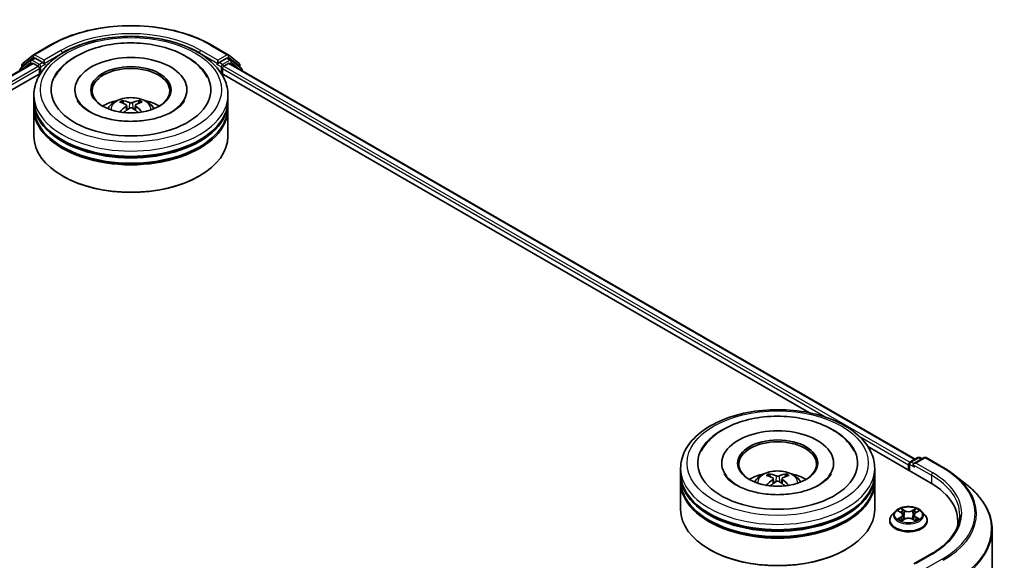
# Model space of a CAD drawing. Units: millimetres. Extents: x 0 to 5003, y 0 to 1124.
# Drawn here: x 100 to 134, y 116 to 134 of the extents above; entities that cross this region are included whole.
import ezdxf

# ---------------------------------------------------------------- set-up
doc = ezdxf.new("R2010")
doc.units = ezdxf.units.MM
doc.header["$LTSCALE"] = 0.666667
doc.layers.add('Visible (ISO)', color=7, linetype='Continuous', lineweight=35)
doc.layers.add('Visible Narrow (ISO)', color=7, linetype='Continuous', lineweight=25)

msp = doc.modelspace()

# ---------------------------------------------------------------- linework, layer by layer
at = {"layer": 'Visible (ISO)'}
for p, q in [((100.2379, 132.9656), (100.8193, 133.3012)), ((106.3415, 133.3012), (106.9229, 132.9656)), ((99.8615, 132.6624), (100.2293, 132.9597)), ((106.9315, 132.9597), (107.2993, 132.6624)), ((82.9235, 122.6969), (100.1907, 132.6662)), ((100.1352, 132.7781), (99.783, 132.4935)), ((99.8368, 132.537), (99.8368, 132.6105)), ((100.1437, 132.784), (100.2537, 132.8475)), ((100.2241, 132.6629), (100.3906, 132.5667)), ((100.5477, 132.6938), (100.2871, 132.8442)), ((100.5948, 132.6665), (100.5948, 132.7754)), ((100.6066, 132.6372), (100.6086, 132.636)), ((106.5521, 132.636), (106.5542, 132.6372)), ((106.566, 132.7754), (106.566, 132.6665)), ((106.8737, 132.8442), (106.6131, 132.6938)), ((106.7702, 132.5667), (106.9367, 132.6629)), ((107.0171, 132.784), (106.9071, 132.8475)), ((106.97, 132.6662), (130.5227, 119.0681)), ((107.3778, 132.4935), (107.0256, 132.7781)), ((107.324, 132.6105), (107.324, 132.537)), ((86.553, 124.2873), (100.48, 132.3281)), ((100.4377, 132.4851), (100.4377, 132.3037)), ((106.6808, 132.3281), (126.8931, 120.6585)), ((106.7231, 132.3037), (106.7231, 132.4851)), ((107.4026, 132.4164), (107.4026, 132.4416)), ((101.6582, 131.7593), (101.6582, 131.7158)), ((105.5026, 131.7593), (105.5026, 131.7158)), ((100.2471, 131.3964), (100.2471, 131.5779)), ((100.2471, 131.1606), (100.2471, 131.342)), ((106.9137, 131.3964), (106.9137, 131.5779)), ((106.9137, 131.1606), (106.9137, 131.342)), ((100.2471, 130.1626), (100.2471, 131.1061)), ((103.4276, 131.2291), (103.4449, 131.0679)), ((103.7332, 131.2291), (103.7158, 131.0679)), ((106.9137, 130.1626), (106.9137, 131.1061)), ((101.2548, 128.7836), (101.2234, 128.8018)), ((105.906, 128.7836), (105.9374, 128.8018)), ((128.8996, 119.5), (131.0318, 118.269)), ((130.3543, 118.9708), (130.6149, 119.1213)), ((130.835, 119.1214), (130.4781, 118.9153)), ((130.6816, 119.1213), (130.7582, 119.0771)), ((130.9017, 119.1214), (131.4831, 118.7857)), ((122.4659, 118.5684), (122.4659, 118.7498)), ((123.877, 118.9313), (123.877, 118.8877)), ((127.7215, 118.9313), (127.7215, 118.8877)), ((129.1326, 118.5684), (129.1326, 118.7498)), ((130.2933, 118.8768), (130.2933, 118.6954)), ((130.3209, 118.9131), (130.3209, 118.6794)), ((122.4659, 118.3325), (122.4659, 118.5139)), ((125.6465, 118.4011), (125.6638, 118.2398)), ((125.952, 118.4011), (125.9347, 118.2398)), ((129.1326, 118.3325), (129.1326, 118.5139)), ((131.8801, 118.5178), (132.3004, 118.1851)), ((122.4659, 117.3346), (122.4659, 118.2781)), ((129.1326, 117.3346), (129.1326, 118.2781)), ((129.8376, 117.2728), (129.7273, 117.1498)), ((129.9456, 117.2863), (130.0402, 117.2297)), ((130.0984, 117.152), (130.1166, 116.9823)), ((130.4882, 117.152), (130.47, 116.9823)), ((130.5465, 117.2297), (130.6411, 117.2863)), ((130.749, 117.2728), (130.8593, 117.1498)), ((129.6489, 116.9535), (129.6489, 116.9609)), ((130.0575, 116.9494), (130.156, 117.0043)), ((130.4306, 117.0043), (130.5291, 116.9494)), ((130.9378, 116.9535), (130.9378, 116.9609)), ((131.9886, 116.9354), (131.9886, 116.7777)), ((133.1664, 116.6435), (133.1664, 101.8045)), ((123.4737, 115.9556), (123.4422, 115.9737)), ((128.1249, 115.9556), (128.1563, 115.9737)), ((131.0928, 115.8228), (130.4781, 115.4679))]:
    msp.add_line(p, q, dxfattribs=at)
for centre, start, end in [((100.2712, 132.9078), 120, 128.94828), ((106.8896, 132.9078), 51.05172, 60), ((99.9034, 132.6105), 128.94828, 180), ((100.1771, 132.7263), 120, 128.94828), ((106.9837, 132.7263), 51.05172, 60), ((107.2573, 132.6105), 0, 51.05172), ((99.8249, 132.4416), 128.94828, 180), ((107.3359, 132.4416), 0, 51.05172), ((130.6482, 119.0636), 60, 120), ((130.8683, 119.0637), 60, 120), ((130.3876, 118.9131), 120, 180)]:
    msp.add_arc(centre, 0.0667, start, end, dxfattribs=at)
for centre, major_axis, ratio, start_param, end_param in [((103.5804, 131.7593), (2.7444, 0), 0.5773503, 2.2877064, 7.1370716), ((100.2241, 132.6084), (-0.0333, 0.0577), 0.5773503, 5.4977871, 6.2831853), ((100.2871, 132.7898), (-0.0333, 0.0577), 0.5773503, 5.4977871, 6.2831853), ((100.642, 132.6938), (-0.0333, -0.0577), 0.5773503, 5.4977871, 7.0685835), ((103.5804, 131.7593), (1.9222, 0), 0.5773503, 5.4710656, 10.2368977), ((106.5188, 132.6938), (0.0333, -0.0577), 0.5773503, 5.4977871, 7.0685835), ((106.8737, 132.7898), (0.0333, 0.0577), 0.5773503, 0, 0.7853982), ((106.9367, 132.6084), (0.0333, 0.0577), 0.5773503, 0, 0.7853982), ((100.3906, 132.5123), (0.0333, -0.0577), 0.5773503, 0.7853982, 2.3561945), ((103.5804, 131.723), (-1.3333, 0), 0.5773503, 2.3727253, 7.0520527), ((106.7702, 132.5123), (0.0333, 0.0577), 0.5773503, 0.7853982, 2.3561945), ((103.5804, 131.342), (3.3333, 0), 0.5773503, 3.12745, 6.2973279), ((103.5804, 131.3964), (-3.3333, 0), 0.5773503, 0, 3.1415927), ((103.5804, 130.6707), (-1.3333, 0), 0.5773503, 5.0762837, 5.5305884), ((103.6035, 130.068), (0.7585, -1.2289), 0.4946241, 2.4477608, 2.6867451), ((103.5596, 130.0427), (-0.6794, 1.2743), 0.654173, 5.6260122, 5.8649965), ((103.6012, 130.0427), (-0.6794, -1.2743), 0.654173, 3.5597815, 3.7987657), ((103.5573, 130.068), (0.7585, 1.2289), 0.4946241, 0.4548476, 0.6938319), ((103.5804, 130.6707), (-1.3333, 0), 0.5773503, 3.8941895, 4.3484943), ((103.5804, 131.1061), (3.3333, 0), 0.5773503, 3.12745, 6.2973279), ((103.5804, 131.1606), (-3.3333, 0), 0.5773503, 0, 3.1415927), ((103.6035, 130.044), (-0.5646, -1.3292), 0.5952629, 3.9628231, 4.1931334), ((103.5596, 130.0693), (0.8638, 1.1573), 0.5535342, 0.9593188, 1.1511249), ((103.6012, 130.0693), (0.8638, -1.1573), 0.5535342, 1.9904677, 2.1822739), ((103.5573, 130.044), (-0.5646, 1.3292), 0.5952629, 5.2316446, 5.4619549), ((103.5804, 131.342), (-3.2889, 0), 0.5773503, 0.478284, 2.6633086), ((103.5804, 130.1626), (3.3333, 0), 0.5773503, 3.1415927, 6.2831853), ((103.5804, 131.1061), (-3.2889, 0), 0.5773503, 0.478284, 2.6633086), ((103.5804, 130.1263), (3.2889, 0), 0.5773503, 3.9269908, 5.4977871), ((125.7993, 118.9313), (2.7444, 0), 0.5773503, 2.2877064, 7.1370716), ((125.7993, 118.9313), (1.9222, 0), 0.5773503, 5.4710656, 10.2368977), ((125.7993, 118.895), (-1.3333, 0), 0.5773503, 2.3727253, 7.0520527), ((130.3405, 118.904), (-0.0333, -0.0577), 0.5773503, 4.0083564, 5.4977871), ((130.5447, 118.8768), (-0.0943, 0), 0.5773503, 4.712389, 6.2831853), ((130.4976, 118.8496), (-0.0333, 0.0577), 0.5773503, 0.7853982, 2.3561945), ((125.7993, 118.5139), (3.3333, 0), 0.5773503, 3.12745, 6.2973279), ((125.7993, 118.5684), (-3.3333, 0), 0.5773503, 0, 3.1415927), ((125.7993, 117.8426), (-1.3333, 0), 0.5773503, 5.0762837, 5.5305884), ((125.8223, 117.2399), (0.7585, -1.2289), 0.4946241, 2.4477608, 2.6867451), ((125.7784, 117.2146), (-0.6794, 1.2743), 0.654173, 5.6260122, 5.8649965), ((125.8201, 117.2146), (-0.6794, -1.2743), 0.654173, 3.5597815, 3.7987657), ((125.7762, 117.2399), (0.7585, 1.2289), 0.4946241, 0.4548476, 0.6938319), ((125.7993, 117.8426), (-1.3333, 0), 0.5773503, 3.8941895, 4.3484943), ((125.7993, 118.2781), (3.3333, 0), 0.5773503, 3.12745, 6.2973279), ((125.7993, 118.3325), (-3.3333, 0), 0.5773503, 0, 3.1415927), ((125.8223, 117.2159), (-0.5646, -1.3292), 0.5952629, 3.9628231, 4.1931334), ((125.7784, 117.2412), (0.8638, 1.1573), 0.5535342, 0.9593188, 1.1511249), ((125.8201, 117.2412), (0.8638, -1.1573), 0.5535342, 1.9904677, 2.1822739), ((125.7762, 117.2159), (-0.5646, 1.3292), 0.5952629, 5.2316446, 5.4619549), ((128.722, 116.9354), (3.2667, 0), 0.5773503, 6.1711605, 7.0685835), ((125.7993, 118.5139), (-3.2889, 0), 0.5773503, 0.478284, 2.6633086), ((125.7993, 118.2781), (-3.2889, 0), 0.5773503, 0.478284, 2.6633086), ((125.7993, 117.3346), (3.3333, 0), 0.5773503, 3.1415927, 6.2831853), ((128.722, 116.5725), (3.3333, 0), 0.5773503, 0.1529658, 0.2006295), ((125.7993, 117.2983), (3.2889, 0), 0.5773503, 3.9269908, 5.4977871)]:
    msp.add_ellipse(centre, major_axis=major_axis, ratio=ratio, start_param=start_param, end_param=end_param, dxfattribs=at)
for centre in [(103.5804, 131.7593), (125.7993, 118.9313)]:
    msp.add_ellipse(centre, major_axis=(1.3778, 0), ratio=0.5773503, dxfattribs=at)
for points, knots in [([(100.8193, 133.3012), (101.1102, 133.4692), (101.4458, 133.6098), (102.1747, 133.8242), (102.5678, 133.8979), (103.3739, 133.9717), (103.7869, 133.9717), (104.593, 133.8979), (104.9861, 133.8242), (105.715, 133.6098), (106.0506, 133.4692), (106.3415, 133.3012)], [1.5707963, 1.5707963, 1.5707963, 1.5707963, 1.8849556, 1.8849556, 2.1991149, 2.1991149, 2.5132741, 2.5132741, 2.8274334, 2.8274334, 3.1415927, 3.1415927, 3.1415927, 3.1415927]), ([(100.2471, 131.5779), (100.2471, 131.7841), (100.2987, 131.9895), (100.4983, 132.3849), (100.6517, 132.5733), (101.0516, 132.9205), (101.3048, 133.0763), (101.8799, 133.3322), (102.2027, 133.4316), (102.8817, 133.5639), (103.2376, 133.5971), (103.9482, 133.5955), (104.3028, 133.5608), (104.9776, 133.4262), (105.2976, 133.3262), (105.8726, 133.0674), (106.1272, 132.9084), (106.5393, 132.5432), (106.6984, 132.3369), (106.8736, 131.9417), (106.9137, 131.76), (106.9137, 131.5779)], [5.4977871, 5.4977871, 5.4977871, 5.4977871, 5.7813922, 5.7813922, 6.0845916, 6.0845916, 6.4118539, 6.4118539, 6.7431319, 6.7431319, 7.0726004, 7.0726004, 7.4012185, 7.4012185, 7.7307232, 7.7307232, 8.0620184, 8.0620184, 8.3888941, 8.3888941, 8.6393798, 8.6393798, 8.6393798, 8.6393798]), ([(100.9543, 132.176), (101.0242, 132.309), (101.1152, 132.4311), (101.3825, 132.7084), (101.5785, 132.849), (102.0354, 133.0902), (102.3006, 133.1868), (102.8616, 133.3213), (103.1571, 133.3594), (103.7499, 133.376), (104.047, 133.355), (104.619, 133.2551), (104.8937, 133.1761), (105.397, 132.9608), (105.6255, 132.8242), (105.9767, 132.5185), (106.111, 132.3576), (106.2065, 132.176)], [2.6509041, 2.6509041, 2.6509041, 2.6509041, 2.8640704, 2.8640704, 3.1863273, 3.1863273, 3.5333994, 3.5333994, 3.8784321, 3.8784321, 4.2206826, 4.2206826, 4.5645366, 4.5645366, 4.9121077, 4.9121077, 5.2030776, 5.2030776, 5.2030776, 5.2030776]), ([(100.5477, 132.6938), (100.5537, 132.6903), (100.56, 132.6852), (100.572, 132.6731), (100.5777, 132.6662), (100.5859, 132.6564), (100.5889, 132.6528), (100.595, 132.6464), (100.598, 132.6435), (100.6027, 132.6397), (100.6046, 132.6383), (100.6066, 132.6372)], [0.185147228, 0.185147228, 0.185147228, 0.185147228, 0.196528423, 0.196528423, 0.207909617, 0.207909617, 0.213859594, 0.213859594, 0.21980957, 0.21980957, 0.223874943, 0.223874943, 0.223874943, 0.223874943]), ([(106.5542, 132.6372), (106.5562, 132.6383), (106.5581, 132.6397), (106.5628, 132.6435), (106.5658, 132.6464), (106.5719, 132.6528), (106.5749, 132.6564), (106.5831, 132.6662), (106.5888, 132.6731), (106.6008, 132.6852), (106.6071, 132.6903), (106.6131, 132.6938)], [0.022988029, 0.022988029, 0.022988029, 0.022988029, 0.027053401, 0.027053401, 0.033003378, 0.033003378, 0.038953354, 0.038953354, 0.050334548, 0.050334548, 0.061715743, 0.061715743, 0.061715743, 0.061715743]), ([(105.0081, 131.0102), (104.8845, 130.9388), (104.7366, 130.874), (104.4032, 130.7679), (104.2169, 130.7272), (103.8252, 130.6778), (103.6195, 130.6697), (103.2133, 130.6882), (103.0129, 130.715), (102.6419, 130.7991), (102.4711, 130.856), (102.1789, 130.9884), (102.0566, 131.0634), (101.8679, 131.2157), (101.8014, 131.2925), (101.7527, 131.3722), (101.7466, 131.3829), (101.741, 131.3934)], [0, 0, 0, 0, 0.2816664, 0.2816664, 0.5702919, 0.5702919, 0.8642759, 0.8642759, 1.1593291, 1.1593291, 1.4508445, 1.4508445, 1.7352514, 1.7352514, 2.0167553, 2.0167553, 2.0614849, 2.0614849, 2.0614849, 2.0614849]), ([(102.7851, 131.1098), (102.8099, 131.1525), (102.8391, 131.1904), (102.9238, 131.2801), (102.9836, 131.324), (103.1255, 131.4041), (103.2098, 131.4354), (103.3882, 131.4788), (103.4827, 131.4896), (103.6708, 131.4901), (103.7643, 131.4799), (103.9464, 131.4372), (104.0352, 131.4047), (104.1969, 131.3123), (104.2715, 131.2537), (104.3481, 131.1539), (104.3625, 131.1325), (104.3757, 131.1098)], [1.1080064, 1.1080064, 1.1080064, 1.1080064, 1.2848512, 1.2848512, 1.5822086, 1.5822086, 1.9574686, 1.9574686, 2.3518935, 2.3518935, 2.7417298, 2.7417298, 3.1359976, 3.1359976, 3.5103035, 3.5103035, 3.6043826, 3.6043826, 3.6043826, 3.6043826]), ([(103.2773, 131.3876), (103.2796, 131.3874), (103.2823, 131.3865), (103.2871, 131.384), (103.2901, 131.3817), (103.2947, 131.377), (103.2971, 131.3737), (103.3001, 131.3683), (103.3014, 131.3653), (103.3022, 131.3626)], [0.014560073, 0.014560073, 0.014560073, 0.014560073, 0.018722682, 0.018722682, 0.023429831, 0.023429831, 0.028069056, 0.028069056, 0.031810177, 0.031810177, 0.031810177, 0.031810177]), ([(103.409, 131.2527), (103.4151, 131.2495), (103.4203, 131.2452), (103.4268, 131.2353), (103.4281, 131.2298), (103.4272, 131.219), (103.4249, 131.213), (103.4176, 131.2032), (103.4136, 131.1992), (103.409, 131.1956)], [-0.203600863, -0.203600863, -0.203600863, -0.203600863, -0.191101084, -0.191101084, -0.178601305, -0.178601305, -0.166077191, -0.166077191, -0.156924256, -0.156924256, -0.156924256, -0.156924256]), ([(103.6298, 131.3231), (103.623, 131.3203), (103.6144, 131.318), (103.5958, 131.3151), (103.5859, 131.3145), (103.5674, 131.3149), (103.5576, 131.316), (103.5422, 131.3192), (103.5362, 131.321), (103.5309, 131.3231)], [-0.203600878, -0.203600878, -0.203600878, -0.203600878, -0.191101099, -0.191101099, -0.178601321, -0.178601321, -0.166077206, -0.166077206, -0.156924272, -0.156924272, -0.156924272, -0.156924272]), ([(103.7518, 131.1956), (103.7457, 131.2003), (103.7405, 131.2059), (103.734, 131.2175), (103.7326, 131.2234), (103.7336, 131.234), (103.7359, 131.2393), (103.7431, 131.2473), (103.7472, 131.2502), (103.7518, 131.2527)], [-0.203600863, -0.203600863, -0.203600863, -0.203600863, -0.191101084, -0.191101084, -0.178601305, -0.178601305, -0.166077191, -0.166077191, -0.156924256, -0.156924256, -0.156924256, -0.156924256]), ([(103.8586, 131.3626), (103.8594, 131.3653), (103.8607, 131.3683), (103.8636, 131.3737), (103.8661, 131.377), (103.8706, 131.3817), (103.8736, 131.384), (103.8785, 131.3865), (103.8812, 131.3874), (103.8835, 131.3876)], [0.042728556, 0.042728556, 0.042728556, 0.042728556, 0.046469677, 0.046469677, 0.051108902, 0.051108902, 0.055816051, 0.055816051, 0.05997866, 0.05997866, 0.05997866, 0.05997866]), ([(105.4197, 131.3934), (105.3803, 131.3184), (105.3111, 131.2318), (105.1499, 131.0996), (105.0835, 131.0537), (105.0081, 131.0102)], [5.79249672, 5.79249672, 5.79249672, 5.79249672, 6.11138992, 6.11138992, 6.28318531, 6.28318531, 6.28318531, 6.28318531]), ([(103.2006, 130.9947), (103.2014, 130.9949), (103.2022, 130.995), (103.2051, 130.9954), (103.2075, 130.9949), (103.2096, 130.9937), (103.21, 130.9934), (103.2103, 130.9931)], [0.0219671693, 0.0219671693, 0.0219671693, 0.0219671693, 0.0234298311, 0.0234298311, 0.0280690561, 0.0280690561, 0.028985175, 0.028985175, 0.028985175, 0.028985175]), ([(103.5309, 131.1252), (103.5378, 131.1295), (103.5464, 131.1331), (103.5649, 131.1377), (103.5749, 131.1387), (103.5934, 131.138), (103.6032, 131.1364), (103.6186, 131.1313), (103.6246, 131.1284), (103.6298, 131.1252)], [-0.203600878, -0.203600878, -0.203600878, -0.203600878, -0.191101099, -0.191101099, -0.178601321, -0.178601321, -0.166077206, -0.166077206, -0.156924272, -0.156924272, -0.156924272, -0.156924272]), ([(103.9505, 130.9931), (103.9508, 130.9934), (103.9511, 130.9937), (103.9533, 130.9949), (103.9557, 130.9954), (103.9586, 130.995), (103.9594, 130.9949), (103.9602, 130.9947)], [0.0455535579, 0.0455535579, 0.0455535579, 0.0455535579, 0.0464696768, 0.0464696768, 0.0511089018, 0.0511089018, 0.0525715636, 0.0525715636, 0.0525715636, 0.0525715636]), ([(122.4659, 118.7498), (122.4659, 118.956), (122.5176, 119.1615), (122.7172, 119.5569), (122.8706, 119.7452), (123.2705, 120.0924), (123.5237, 120.2482), (124.0988, 120.5042), (124.4216, 120.6035), (125.1006, 120.7358), (125.4565, 120.769), (126.1671, 120.7674), (126.5217, 120.7327), (127.1965, 120.5981), (127.5165, 120.4981), (128.0914, 120.2394), (128.346, 120.0804), (128.7582, 119.7151), (128.9173, 119.5088), (129.0924, 119.1136), (129.1326, 118.9319), (129.1326, 118.7498)], [5.4977871, 5.4977871, 5.4977871, 5.4977871, 5.7813922, 5.7813922, 6.0845916, 6.0845916, 6.4118539, 6.4118539, 6.7431319, 6.7431319, 7.0726004, 7.0726004, 7.4012185, 7.4012185, 7.7307232, 7.7307232, 8.0620184, 8.0620184, 8.3888941, 8.3888941, 8.6393798, 8.6393798, 8.6393798, 8.6393798]), ([(123.1731, 119.3479), (123.2431, 119.481), (123.3341, 119.603), (123.6013, 119.8803), (123.7973, 120.021), (124.2542, 120.2621), (124.5195, 120.3587), (125.0804, 120.4932), (125.3759, 120.5313), (125.9687, 120.5479), (126.2658, 120.5269), (126.8379, 120.427), (127.1126, 120.348), (127.6159, 120.1328), (127.8443, 119.9961), (128.1956, 119.6904), (128.3299, 119.5295), (128.4254, 119.3479)], [2.6509041, 2.6509041, 2.6509041, 2.6509041, 2.8640704, 2.8640704, 3.1863273, 3.1863273, 3.5333994, 3.5333994, 3.8784321, 3.8784321, 4.2206826, 4.2206826, 4.5645366, 4.5645366, 4.9121077, 4.9121077, 5.2030776, 5.2030776, 5.2030776, 5.2030776]), ([(131.4831, 118.7857), (131.5118, 118.7691), (131.5401, 118.7523), (131.5959, 118.718), (131.6233, 118.7006), (131.6772, 118.6654), (131.7037, 118.6475), (131.7558, 118.6113), (131.7813, 118.5929), (131.8315, 118.5557), (131.856, 118.5368), (131.8801, 118.5178)], [1.57079633, 1.57079633, 1.57079633, 1.57079633, 1.60184851, 1.60184851, 1.63290069, 1.63290069, 1.66395288, 1.66395288, 1.69500506, 1.69500506, 1.72605724, 1.72605724, 1.72605724, 1.72605724]), ([(127.227, 118.1821), (127.1033, 118.1108), (126.9555, 118.0459), (126.622, 117.9398), (126.4357, 117.8991), (126.044, 117.8497), (125.8384, 117.8416), (125.4322, 117.8601), (125.2318, 117.8869), (124.8608, 117.971), (124.69, 118.0279), (124.3978, 118.1603), (124.2755, 118.2353), (124.0868, 118.3876), (124.0203, 118.4644), (123.9715, 118.5441), (123.9654, 118.5548), (123.9599, 118.5653)], [0, 0, 0, 0, 0.2816664, 0.2816664, 0.5702919, 0.5702919, 0.8642759, 0.8642759, 1.1593291, 1.1593291, 1.4508445, 1.4508445, 1.7352514, 1.7352514, 2.0167553, 2.0167553, 2.0614849, 2.0614849, 2.0614849, 2.0614849]), ([(125.004, 118.2817), (125.0287, 118.3244), (125.0579, 118.3623), (125.1427, 118.452), (125.2024, 118.4959), (125.3443, 118.576), (125.4286, 118.6073), (125.6071, 118.6507), (125.7016, 118.6616), (125.8896, 118.662), (125.9831, 118.6519), (126.1653, 118.6092), (126.254, 118.5766), (126.4158, 118.4843), (126.4904, 118.4257), (126.5669, 118.3258), (126.5814, 118.3044), (126.5945, 118.2817)], [1.1080064, 1.1080064, 1.1080064, 1.1080064, 1.2848512, 1.2848512, 1.5822086, 1.5822086, 1.9574686, 1.9574686, 2.3518935, 2.3518935, 2.7417298, 2.7417298, 3.1359976, 3.1359976, 3.5103035, 3.5103035, 3.6043826, 3.6043826, 3.6043826, 3.6043826]), ([(125.4961, 118.5596), (125.4984, 118.5593), (125.5011, 118.5585), (125.506, 118.5559), (125.509, 118.5536), (125.5136, 118.5489), (125.516, 118.5456), (125.519, 118.5402), (125.5202, 118.5372), (125.521, 118.5345)], [0.014560073, 0.014560073, 0.014560073, 0.014560073, 0.018722682, 0.018722682, 0.023429831, 0.023429831, 0.028069056, 0.028069056, 0.031810177, 0.031810177, 0.031810177, 0.031810177]), ([(125.6279, 118.4246), (125.634, 118.4214), (125.6392, 118.4171), (125.6457, 118.4073), (125.647, 118.4017), (125.6461, 118.3909), (125.6437, 118.3849), (125.6365, 118.3751), (125.6325, 118.3711), (125.6279, 118.3675)], [-0.203600863, -0.203600863, -0.203600863, -0.203600863, -0.191101084, -0.191101084, -0.178601305, -0.178601305, -0.166077191, -0.166077191, -0.156924256, -0.156924256, -0.156924256, -0.156924256]), ([(125.8487, 118.495), (125.8418, 118.4923), (125.8332, 118.4899), (125.8147, 118.487), (125.8048, 118.4864), (125.7862, 118.4868), (125.7765, 118.4879), (125.7611, 118.4911), (125.755, 118.4929), (125.7498, 118.495)], [-0.203600878, -0.203600878, -0.203600878, -0.203600878, -0.191101099, -0.191101099, -0.178601321, -0.178601321, -0.166077206, -0.166077206, -0.156924272, -0.156924272, -0.156924272, -0.156924272]), ([(125.9706, 118.3675), (125.9645, 118.3723), (125.9594, 118.3779), (125.9528, 118.3894), (125.9515, 118.3953), (125.9524, 118.4059), (125.9548, 118.4113), (125.962, 118.4192), (125.9661, 118.4222), (125.9706, 118.4246)], [-0.203600863, -0.203600863, -0.203600863, -0.203600863, -0.191101084, -0.191101084, -0.178601305, -0.178601305, -0.166077191, -0.166077191, -0.156924256, -0.156924256, -0.156924256, -0.156924256]), ([(126.0775, 118.5345), (126.0783, 118.5372), (126.0795, 118.5402), (126.0825, 118.5456), (126.0849, 118.5489), (126.0895, 118.5536), (126.0925, 118.5559), (126.0974, 118.5585), (126.1001, 118.5593), (126.1024, 118.5596)], [0.042728556, 0.042728556, 0.042728556, 0.042728556, 0.046469677, 0.046469677, 0.051108902, 0.051108902, 0.055816051, 0.055816051, 0.05997866, 0.05997866, 0.05997866, 0.05997866]), ([(127.6386, 118.5653), (127.5991, 118.4903), (127.5299, 118.4037), (127.3687, 118.2715), (127.3023, 118.2257), (127.227, 118.1821)], [5.79249672, 5.79249672, 5.79249672, 5.79249672, 6.11138992, 6.11138992, 6.28318531, 6.28318531, 6.28318531, 6.28318531]), ([(125.4195, 118.1666), (125.4203, 118.1668), (125.421, 118.167), (125.4239, 118.1673), (125.4264, 118.1668), (125.4285, 118.1656), (125.4289, 118.1653), (125.4292, 118.1651)], [0.0219671693, 0.0219671693, 0.0219671693, 0.0219671693, 0.0234298311, 0.0234298311, 0.0280690561, 0.0280690561, 0.028985175, 0.028985175, 0.028985175, 0.028985175]), ([(125.7498, 118.2971), (125.7567, 118.3014), (125.7653, 118.3051), (125.7838, 118.3097), (125.7938, 118.3106), (125.8123, 118.31), (125.8221, 118.3083), (125.8375, 118.3032), (125.8435, 118.3003), (125.8487, 118.2971)], [-0.203600878, -0.203600878, -0.203600878, -0.203600878, -0.191101099, -0.191101099, -0.178601321, -0.178601321, -0.166077206, -0.166077206, -0.156924272, -0.156924272, -0.156924272, -0.156924272]), ([(126.1693, 118.1651), (126.1697, 118.1653), (126.17, 118.1656), (126.1721, 118.1668), (126.1746, 118.1673), (126.1775, 118.167), (126.1782, 118.1668), (126.179, 118.1666)], [0.0455535579, 0.0455535579, 0.0455535579, 0.0455535579, 0.0464696768, 0.0464696768, 0.0511089018, 0.0511089018, 0.0525715636, 0.0525715636, 0.0525715636, 0.0525715636]), ([(133.1664, 116.6435), (133.1664, 116.7545), (133.1543, 116.8656), (133.106, 117.0854), (133.0699, 117.1942), (132.9747, 117.4078), (132.9155, 117.5125), (132.7754, 117.7161), (132.6945, 117.8151), (132.5123, 118.0058), (132.411, 118.0976), (132.3004, 118.1851)], [3.92699082, 3.92699082, 3.92699082, 3.92699082, 4.05301827, 4.05301827, 4.17904572, 4.17904572, 4.30507316, 4.30507316, 4.43110061, 4.43110061, 4.55712806, 4.55712806, 4.55712806, 4.55712806]), ([(130.749, 117.2728), (130.7218, 117.3032), (130.6872, 117.3299), (130.6054, 117.3758), (130.5578, 117.3947), (130.4557, 117.4223), (130.4012, 117.4311), (130.2906, 117.4378), (130.2347, 117.4358), (130.1263, 117.4214), (130.074, 117.4089), (129.9779, 117.3743), (129.9341, 117.352), (129.8746, 117.3094), (129.8546, 117.2918), (129.8376, 117.2728)], [4.4045574, 4.4045574, 4.4045574, 4.4045574, 4.7255704, 4.7255704, 5.059999, 5.059999, 5.3930764, 5.3930764, 5.7243898, 5.7243898, 6.0561258, 6.0561258, 6.3901037, 6.3901037, 6.5910169, 6.5910169, 6.5910169, 6.5910169]), ([(129.7273, 117.1498), (129.7174, 117.1387), (129.7083, 117.1273), (129.6919, 117.1036), (129.6846, 117.0915), (129.6718, 117.0666), (129.6664, 117.0538), (129.6577, 117.0278), (129.6544, 117.0146), (129.65, 116.9879), (129.6489, 116.9744), (129.6489, 116.9609)], [0.30783155, 0.30783155, 0.30783155, 0.30783155, 0.40334487, 0.40334487, 0.4988582, 0.4988582, 0.59437152, 0.59437152, 0.68988484, 0.68988484, 0.78539816, 0.78539816, 0.78539816, 0.78539816]), ([(129.9673, 117.2733), (129.9541, 117.2883), (129.9339, 117.2969), (129.9146, 117.3011), (129.9143, 117.3011), (129.9141, 117.3012)], [0.001902216, 0.001902216, 0.001902216, 0.001902216, 0.032055974, 0.032055974, 0.032394303, 0.032394303, 0.032394303, 0.032394303]), ([(129.9141, 117.3012), (129.9143, 117.3011), (129.9145, 117.301), (129.9165, 117.3003), (129.9183, 117.2996), (129.9201, 117.2989)], [-0.0323943032, -0.0323943032, -0.0323943032, -0.0323943032, -0.0320559737, -0.0320559737, -0.0289727583, -0.0289727583, -0.0289727583, -0.0289727583]), ([(130.0375, 117.3715), (130.0374, 117.3715), (130.0373, 117.3716), (130.0371, 117.3718), (130.037, 117.3719), (130.0368, 117.372)], [-0.00023059908, -0.00023059908, -0.00023059908, -0.00023059908, 0, 0, 0.00033832945, 0.00033832945, 0.00033832945, 0.00033832945]), ([(130.0368, 117.372), (130.0369, 117.3719), (130.037, 117.3718), (130.0371, 117.3716), (130.0372, 117.3715), (130.0372, 117.3714)], [-0.00033832945, -0.00033832945, -0.00033832945, -0.00033832945, 0, 0, 0.00024151791, 0.00024151791, 0.00024151791, 0.00024151791]), ([(130.0984, 117.152), (130.0978, 117.158), (130.0964, 117.164), (130.0922, 117.1757), (130.0895, 117.1814), (130.0826, 117.1924), (130.0786, 117.1976), (130.0694, 117.2077), (130.0643, 117.2125), (130.0529, 117.2215), (130.0468, 117.2258), (130.0402, 117.2297)], [3.98889417, 3.98889417, 3.98889417, 3.98889417, 4.13010248, 4.13010248, 4.27131078, 4.27131078, 4.41251908, 4.41251908, 4.55372738, 4.55372738, 4.69493569, 4.69493569, 4.69493569, 4.69493569]), ([(130.5465, 117.2297), (130.5399, 117.2258), (130.5337, 117.2215), (130.5224, 117.2125), (130.5172, 117.2077), (130.508, 117.1976), (130.504, 117.1924), (130.4972, 117.1814), (130.4944, 117.1757), (130.4902, 117.164), (130.4888, 117.158), (130.4882, 117.152)], [0.01745329, 0.01745329, 0.01745329, 0.01745329, 0.1586616, 0.1586616, 0.2998699, 0.2998699, 0.4410782, 0.4410782, 0.5822865, 0.5822865, 0.72349481, 0.72349481, 0.72349481, 0.72349481]), ([(130.5224, 117.3249), (130.5349, 117.3421), (130.542, 117.3599), (130.5496, 117.3718), (130.5497, 117.3719), (130.5498, 117.372)], [0, 0, 0, 0, 0.032055974, 0.032055974, 0.032394303, 0.032394303, 0.032394303, 0.032394303]), ([(130.5498, 117.372), (130.5497, 117.3719), (130.5495, 117.3718), (130.5483, 117.3707), (130.5471, 117.3696), (130.5459, 117.3685)], [-0.0323943032, -0.0323943032, -0.0323943032, -0.0323943032, -0.0320559737, -0.0320559737, -0.0289727583, -0.0289727583, -0.0289727583, -0.0289727583]), ([(130.6725, 117.3012), (130.6723, 117.3011), (130.6721, 117.3011), (130.6717, 117.301), (130.6716, 117.301), (130.6714, 117.301)], [-0.00033832945, -0.00033832945, -0.00033832945, -0.00033832945, 0, 0, 0.00024151791, 0.00024151791, 0.00024151791, 0.00024151791]), ([(130.6715, 117.3008), (130.6717, 117.3009), (130.6718, 117.3009), (130.6721, 117.301), (130.6723, 117.3011), (130.6725, 117.3012)], [-0.00023059908, -0.00023059908, -0.00023059908, -0.00023059908, 0, 0, 0.00033832945, 0.00033832945, 0.00033832945, 0.00033832945]), ([(130.9378, 116.9609), (130.9378, 116.9744), (130.9366, 116.9879), (130.9322, 117.0146), (130.9289, 117.0278), (130.9202, 117.0538), (130.9148, 117.0666), (130.9021, 117.0915), (130.8948, 117.1036), (130.8783, 117.1273), (130.8692, 117.1387), (130.8593, 117.1498)], [3.92699082, 3.92699082, 3.92699082, 3.92699082, 4.02250414, 4.02250414, 4.11801746, 4.11801746, 4.21353078, 4.21353078, 4.30904411, 4.30904411, 4.40455743, 4.40455743, 4.40455743, 4.40455743]), ([(132.0553, 117.1531), (132.0553, 117.0564), (132.0421, 116.9596), (131.9895, 116.7677), (131.95, 116.6725), (131.8449, 116.4859), (131.7794, 116.3944), (131.6234, 116.2177), (131.533, 116.1324), (131.3293, 115.9706), (131.2161, 115.894), (131.0928, 115.8228)], [2.35619449, 2.35619449, 2.35619449, 2.35619449, 2.51327412, 2.51327412, 2.67035376, 2.67035376, 2.82743339, 2.82743339, 2.98451302, 2.98451302, 3.14159265, 3.14159265, 3.14159265, 3.14159265]), ([(129.6489, 116.9535), (129.6489, 116.9138), (129.6593, 116.8741), (129.7, 116.7982), (129.7309, 116.7621), (129.8106, 116.6965), (129.8601, 116.6674), (129.972, 116.6199), (130.0346, 116.6015), (130.166, 116.5773), (130.2349, 116.5715), (130.3723, 116.5728), (130.4408, 116.5799), (130.5706, 116.6064), (130.632, 116.6259), (130.7415, 116.6756), (130.7897, 116.7058), (130.8674, 116.7743), (130.8971, 116.8126), (130.9302, 116.8858), (130.9378, 116.9196), (130.9378, 116.9535)], [0.7853982, 0.7853982, 0.7853982, 0.7853982, 1.0851087, 1.0851087, 1.3975197, 1.3975197, 1.7220128, 1.7220128, 2.0477407, 2.0477407, 2.3724912, 2.3724912, 2.696846, 2.696846, 3.0216801, 3.0216801, 3.3474775, 3.3474775, 3.6713926, 3.6713926, 3.9269908, 3.9269908, 3.9269908, 3.9269908]), ([(129.9151, 117.0054), (129.915, 117.0053), (129.9148, 117.0053), (129.9145, 117.0052), (129.9143, 117.0051), (129.9141, 117.005)], [-0.00023059908, -0.00023059908, -0.00023059908, -0.00023059908, 0, 0, 0.00033832945, 0.00033832945, 0.00033832945, 0.00033832945]), ([(129.9141, 117.005), (129.9143, 117.0051), (129.9146, 117.0051), (129.9149, 117.0052), (129.9151, 117.0052), (129.9152, 117.0053)], [-0.00033832945, -0.00033832945, -0.00033832945, -0.00033832945, 0, 0, 0.00024151791, 0.00024151791, 0.00024151791, 0.00024151791]), ([(129.9885, 116.9969), (129.9925, 116.9936), (129.9969, 116.9902), (130.0062, 116.9836), (130.0112, 116.9802), (130.0218, 116.9736), (130.0274, 116.9704), (130.0392, 116.964), (130.0454, 116.9609), (130.0556, 116.9561), (130.0595, 116.9543), (130.0634, 116.9526)], [1.39332395, 1.39332395, 1.39332395, 1.39332395, 1.46346938, 1.46346938, 1.53361482, 1.53361482, 1.60376025, 1.60376025, 1.67390568, 1.67390568, 1.71478324, 1.71478324, 1.71478324, 1.71478324]), ([(130.0614, 116.9516), (130.0506, 116.9522), (130.044, 116.9453), (130.037, 116.9344), (130.0369, 116.9343), (130.0368, 116.9342)], [0.002431037, 0.002431037, 0.002431037, 0.002431037, 0.032055974, 0.032055974, 0.032394303, 0.032394303, 0.032394303, 0.032394303]), ([(130.0368, 116.9342), (130.037, 116.9343), (130.0371, 116.9344), (130.0384, 116.9355), (130.0395, 116.9365), (130.0407, 116.9375)], [-0.0323943032, -0.0323943032, -0.0323943032, -0.0323943032, -0.0320559737, -0.0320559737, -0.0289727583, -0.0289727583, -0.0289727583, -0.0289727583]), ([(130.4306, 117.0043), (130.4158, 117.0126), (130.3989, 117.0194), (130.3626, 117.0298), (130.3432, 117.0334), (130.3035, 117.0369), (130.2832, 117.0369), (130.2434, 117.0334), (130.224, 117.0298), (130.1877, 117.0194), (130.1709, 117.0126), (130.156, 117.0043)], [4.7298423, 4.7298423, 4.7298423, 4.7298423, 5.0370202, 5.0370202, 5.3441982, 5.3441982, 5.6513761, 5.6513761, 5.9585541, 5.9585541, 6.265732, 6.265732, 6.265732, 6.265732]), ([(130.5232, 116.9526), (130.5272, 116.9543), (130.531, 116.9561), (130.5413, 116.9609), (130.5474, 116.964), (130.5592, 116.9704), (130.5649, 116.9736), (130.5754, 116.9802), (130.5804, 116.9836), (130.5898, 116.9902), (130.5941, 116.9936), (130.5981, 116.9969)], [2.99760574, 2.99760574, 2.99760574, 2.99760574, 3.0384833, 3.0384833, 3.10862873, 3.10862873, 3.17877417, 3.17877417, 3.2489196, 3.2489196, 3.31906503, 3.31906503, 3.31906503, 3.31906503]), ([(130.5492, 116.9347), (130.5492, 116.9347), (130.5493, 116.9346), (130.5495, 116.9344), (130.5497, 116.9343), (130.5498, 116.9342)], [-0.00023059908, -0.00023059908, -0.00023059908, -0.00023059908, 0, 0, 0.00033832945, 0.00033832945, 0.00033832945, 0.00033832945]), ([(130.5498, 116.9342), (130.5497, 116.9343), (130.5496, 116.9344), (130.5495, 116.9346), (130.5495, 116.9347), (130.5494, 116.9348)], [-0.00033832945, -0.00033832945, -0.00033832945, -0.00033832945, 0, 0, 0.00024151791, 0.00024151791, 0.00024151791, 0.00024151791]), ([(130.6169, 117.0058), (130.63, 117.0082), (130.6516, 117.0094), (130.6721, 117.0051), (130.6723, 117.0051), (130.6725, 117.005)], [0, 0, 0, 0, 0.032055974, 0.032055974, 0.032394303, 0.032394303, 0.032394303, 0.032394303]), ([(130.6725, 117.005), (130.6723, 117.0051), (130.6721, 117.0052), (130.6701, 117.0059), (130.6683, 117.0066), (130.6666, 117.0072)], [-0.0323943032, -0.0323943032, -0.0323943032, -0.0323943032, -0.0320559737, -0.0320559737, -0.0289727583, -0.0289727583, -0.0289727583, -0.0289727583])]:
    msp.add_open_spline(points, degree=3, knots=knots, dxfattribs=at)
for points, weights in [([(103.3225, 131.2933), (103.3127, 131.3266), (103.3022, 131.3626)], [1.08273581125, 1.07755563389, 1.07090462461]), ([(103.8586, 131.3626), (103.8481, 131.3266), (103.8383, 131.2933)], [1.07090461894, 1.07755562758, 1.08273580442]), ([(125.5413, 118.4652), (125.5316, 118.4986), (125.521, 118.5345)], [1.08273581125, 1.07755563389, 1.07090462461]), ([(126.0775, 118.5345), (126.0669, 118.4986), (126.0572, 118.4652)], [1.07090461894, 1.07755562758, 1.08273580442])]:
    msp.add_rational_spline(points, weights, degree=2, dxfattribs=at)
for points in [[(103.2104, 130.9931), (103.2104, 130.9931), (103.2104, 130.9931), (103.2103, 130.9932)], [(103.9504, 130.9932), (103.9504, 130.9931), (103.9504, 130.9931), (103.9503, 130.9931)], [(125.4293, 118.165), (125.4293, 118.165), (125.4292, 118.1651), (125.4292, 118.1651)], [(126.1693, 118.1651), (126.1693, 118.1651), (126.1692, 118.165), (126.1692, 118.165)], [(129.9201, 117.2989), (129.9287, 117.2953), (129.9374, 117.2912), (129.9456, 117.2863)], [(130.5459, 117.3685), (130.5349, 117.3582), (130.5237, 117.3456), (130.5112, 117.3334)], [(130.6411, 117.2863), (130.6411, 117.2863), (130.6411, 117.2863), (130.6411, 117.2863)], [(130.0407, 116.9375), (130.0462, 116.9421), (130.0518, 116.9462), (130.0575, 116.9494)], [(130.6666, 117.0072), (130.6497, 117.013), (130.6327, 117.0166), (130.6199, 117.019)]]:
    msp.add_open_spline(points, degree=3, dxfattribs=at)
at = {"layer": 'Visible Narrow (ISO)'}
for p, q in [((100.2712, 132.9623), (100.8526, 133.2979)), ((106.3082, 133.2979), (106.8896, 132.9623)), ((100.5948, 132.7754), (100.2712, 132.9623)), ((101.1762, 133.1111), (100.5948, 132.7754)), ((100.5948, 132.6665), (101.2234, 133.0294)), ((101.2234, 133.0294), (101.2234, 133.0133)), ((105.9374, 133.0294), (106.566, 132.6665)), ((105.9374, 133.0294), (105.9374, 133.0133)), ((106.566, 132.7754), (105.9846, 133.1111)), ((106.8896, 132.9623), (106.566, 132.7754)), ((82.9431, 122.6857), (100.2241, 132.6629)), ((99.8354, 132.461), (100.1299, 132.6991)), ((99.8563, 132.5833), (100.2241, 132.8806)), ((100.1299, 132.6991), (100.1888, 132.6651)), ((100.1771, 132.7807), (100.2871, 132.8442)), ((100.4377, 132.6303), (100.1771, 132.7807)), ((100.2241, 132.8806), (100.2871, 132.8442)), ((100.5477, 132.6938), (100.4377, 132.6303)), ((100.4848, 132.5486), (100.642, 132.6393)), ((106.5188, 132.6393), (106.6759, 132.5486)), ((106.7231, 132.6303), (106.6131, 132.6938)), ((106.9837, 132.7807), (106.7231, 132.6303)), ((106.8737, 132.8442), (106.9367, 132.8806)), ((106.8737, 132.8442), (106.9837, 132.7807)), ((106.9367, 132.8806), (107.3045, 132.5833)), ((106.9367, 132.6629), (130.5031, 119.0568)), ((106.972, 132.6651), (107.0309, 132.6991)), ((107.0309, 132.6991), (107.3254, 132.461)), ((83.1068, 122.588), (100.3906, 132.5667)), ((85.9502, 124.1207), (100.4377, 132.4851)), ((99.8563, 132.5527), (99.8563, 132.5833)), ((100.4848, 132.3355), (100.4848, 132.5486)), ((106.6759, 132.5486), (106.6759, 132.3355)), ((106.7231, 132.4851), (127.496, 120.4919)), ((106.7702, 132.5667), (130.3393, 118.9591)), ((107.3045, 132.5833), (107.3045, 132.5527)), ((103.5309, 131.3231), (103.5167, 131.1162)), ((103.6298, 131.3231), (103.644, 131.1162)), ((103.409, 131.1956), (103.4201, 131.05)), ((103.7518, 131.1956), (103.7407, 131.05)), ((128.599, 119.855), (130.2933, 118.8768)), ((130.3876, 118.9675), (130.6482, 119.118)), ((130.5447, 118.9313), (130.8683, 119.1181)), ((130.6482, 119.118), (130.7387, 119.0658)), ((130.8683, 119.1181), (131.4497, 118.7824)), ((130.3405, 118.8859), (130.4976, 118.7952)), ((130.3405, 118.6682), (130.3405, 118.8859)), ((130.4781, 118.9153), (130.3876, 118.9675)), ((130.4504, 118.8768), (131.079, 118.5139)), ((131.1261, 118.5956), (130.5447, 118.9313)), ((125.7498, 118.495), (125.7356, 118.2881)), ((125.8487, 118.495), (125.8629, 118.2881)), ((131.079, 118.5139), (131.079, 118.2412)), ((125.6279, 118.3675), (125.639, 118.222)), ((125.9706, 118.3675), (125.9595, 118.222)), ((129.9141, 117.3012), (130.0345, 117.2292)), ((130.0345, 117.077), (129.9141, 117.005)), ((129.9668, 117.019), (130.0424, 117.0643)), ((130.1615, 117.3026), (130.0368, 117.372)), ((130.0424, 117.0643), (130.0502, 116.9586)), ((130.0754, 117.3334), (130.1538, 117.2897)), ((130.1426, 117.1323), (130.1028, 117.2759)), ((130.1538, 117.2897), (130.1426, 117.1323)), ((130.5498, 117.372), (130.4252, 117.3026)), ((130.4329, 117.2897), (130.5112, 117.3334)), ((130.4329, 117.2897), (130.4441, 117.1323)), ((130.4839, 117.2759), (130.4441, 117.1323)), ((130.5442, 117.0643), (130.5364, 116.9586)), ((130.5442, 117.0643), (130.6199, 117.019)), ((130.5522, 117.2292), (130.6725, 117.3012)), ((130.6725, 117.005), (130.5522, 117.077)), ((130.0069, 116.9831), (129.999, 116.9959)), ((130.0368, 116.9342), (130.1615, 117.0037)), ((130.0509, 116.9494), (130.0509, 116.9494)), ((130.0512, 116.9455), (130.0512, 116.9455)), ((130.4252, 117.0037), (130.5498, 116.9342)), ((130.5354, 116.9455), (130.5354, 116.9455)), ((130.5357, 116.9494), (130.5357, 116.9494)), ((130.5877, 116.9959), (130.5797, 116.9831)), ((130.5447, 115.4838), (131.1261, 115.8195)), ((131.4497, 115.6327), (130.8683, 115.297))]:
    msp.add_line(p, q, dxfattribs=at)
for centre, major_axis, ratio, start_param, end_param in [((103.5804, 131.723), (3.8577, 0), 0.5773503, 0.7853982, 2.3561945), ((103.5804, 131.723), (-3.4, 0), 0.5773503, 3.9269908, 5.4977871), ((100.8526, 133.2435), (-0.0333, 0.0577), 0.5773503, 5.4977871, 6.2831853), ((103.5804, 131.6686), (3.3333, 0), 0.5773503, 1.9058912, 2.3561945), ((103.5804, 131.6686), (3.3333, 0), 0.5773503, 0.7853982, 1.2357014), ((106.3082, 133.2435), (0.0333, 0.0577), 0.5773503, 0, 0.7853982), ((100.2712, 132.9078), (-0.0419, 0.0518), 0.8131434, 0, 1.4434523), ((100.2712, 132.9078), (-0.0333, -0.0577), 0.5773503, 3.9269908, 5.4977871), ((100.2712, 132.9078), (-0.0333, 0.0577), 0.5773503, 5.4977871, 6.2831853), ((101.1762, 133.0566), (-0.0333, 0.0577), 0.5773503, 3.9269908, 5.4977871), ((105.9846, 133.0566), (0.0333, 0.0577), 0.5773503, 0.7853982, 2.3561945), ((106.8896, 132.9078), (0.0333, 0.0577), 0.5773503, 0, 0.7853982), ((106.8896, 132.9078), (-0.0333, 0.0577), 0.5773503, 3.9269908, 5.4977871), ((106.8896, 132.9078), (0.0419, 0.0518), 0.8131434, 4.839733, 6.2831853), ((99.9034, 132.6105), (-0.0667, 0), 0.5773503, 0, 0.7853982), ((99.9034, 132.6105), (-0.0419, 0.0518), 0.8131434, 0, 1.4434523), ((100.1771, 132.7263), (-0.0419, 0.0518), 0.8131434, 0, 1.4434523), ((100.1771, 132.7263), (-0.0333, -0.0577), 0.5773503, 3.9269908, 5.4977871), ((100.1771, 132.7263), (-0.0333, 0.0577), 0.5773503, 5.4977871, 6.2831853), ((100.4377, 132.5758), (-0.0333, -0.0577), 0.5773503, 3.9269908, 5.204008), ((100.4377, 132.5758), (-0.0333, 0.0577), 0.5773503, 3.9269908, 5.4977871), ((106.7231, 132.5758), (-0.0333, -0.0577), 0.5773503, 3.9269908, 5.4977871), ((106.7231, 132.5758), (-0.0333, 0.0577), 0.5773503, 4.22077, 5.4977871), ((106.9837, 132.7263), (0.0333, 0.0577), 0.5773503, 0, 0.7853982), ((106.9837, 132.7263), (-0.0333, 0.0577), 0.5773503, 3.9269908, 5.4977871), ((106.9837, 132.7263), (0.0419, 0.0518), 0.8131434, 4.839733, 6.2831853), ((107.2573, 132.6105), (0.0419, 0.0518), 0.8131434, 4.839733, 6.2831853), ((107.2573, 132.6105), (0.0667, 0), 0.5773503, 5.4977871, 6.2831853), ((99.8249, 132.4416), (-0.0667, 0), 0.5773503, 0, 0.5382514), ((99.8249, 132.4416), (-0.0419, 0.0518), 0.8131434, 0, 1.2688679), ((100.4377, 132.5758), (0.0667, 0), 0.5773503, 4.4332722, 5.4977871), ((106.7231, 132.5758), (0.0667, 0), 0.5773503, 3.9269908, 4.9915058), ((107.3359, 132.4416), (0.0419, 0.0518), 0.8131434, 5.0143174, 6.2831853), ((107.3359, 132.4416), (0.0667, 0), 0.5773503, 5.7449339, 6.2831853), ((103.5804, 131.5779), (-3.3333, 0), 0.5773503, 0, 3.1415927), ((103.5804, 131.0934), (-0.682, 0), 0.5773503, 3.0761472, 6.3486308), ((103.5804, 131.1617), (-0.495, 0), 0.5773503, 5.3714845, 5.6240898), ((103.5804, 131.1506), (0.4607, 0), 0.5773503, 2.2191702, 2.4253628), ((103.5804, 131.1506), (0.4607, 0), 0.5773503, 0.7162298, 0.9224224), ((103.5804, 131.1617), (-0.495, 0), 0.5773503, 3.8006881, 4.0532935), ((130.6482, 119.0636), (-0.0333, 0.0577), 0.5773503, 5.4977871, 6.2831853), ((130.6482, 119.0636), (0.0333, 0.0577), 0.5773503, 0, 0.7853982), ((130.8683, 119.0637), (-0.0333, 0.0577), 0.5773503, 5.4977871, 6.2831853), ((130.8683, 119.0637), (0.0333, 0.0577), 0.5773503, 0, 0.7853982), ((125.7993, 118.7498), (-3.3333, 0), 0.5773503, 0, 3.1415927), ((130.3876, 118.9131), (-0.0667, 0), 0.5773503, 0, 0.7853982), ((130.3876, 118.9131), (0.0333, 0.0577), 0.5773503, 0.7853982, 2.3561945), ((130.3876, 118.9131), (-0.0333, 0.0577), 0.5773503, 5.4977871, 6.2831853), ((131.4497, 118.728), (0.0333, 0.0577), 0.5773503, 0, 0.7853982), ((128.722, 117.2075), (3.8577, 0), 0.5773503, 5.4977871, 7.0685835), ((125.7993, 118.2653), (-0.682, 0), 0.5773503, 3.0761472, 6.3486308), ((125.7993, 118.3337), (-0.495, 0), 0.5773503, 5.3714845, 5.6240898), ((125.7993, 118.3225), (0.4607, 0), 0.5773503, 2.2191702, 2.4253628), ((125.7993, 118.3225), (0.4607, 0), 0.5773503, 0.7162298, 0.9224224), ((125.7993, 118.3337), (-0.495, 0), 0.5773503, 3.8006881, 4.0532935), ((131.1261, 118.5412), (0.0333, 0.0577), 0.5773503, 0.7853982, 2.3561945), ((128.722, 117.1531), (3.3333, 0), 0.5773503, 0, 0.7853982), ((128.722, 117.2075), (3.4, 0), 0.5773503, 5.4977871, 7.0685835), ((128.722, 117.188), (3.9089, 0), 0.5773503, 5.4977871, 6.9133226), ((128.722, 116.6784), (4.429, 0), 0.5773503, 5.4977871, 6.9133226), ((130.2933, 116.9807), (-0.6373, 0), 0.5773503, 5.8056187, 9.9023446), ((130.2933, 117.1366), (-0.5131, 0), 0.5773503, 5.8056187, 9.9023446), ((130.2933, 117.1531), (-0.4578, 0), 0.5773503, 5.3071026, 5.6884717), ((130.2933, 117.1027), (0.3583, 0), 0.5773503, 2.1762943, 2.4206222), ((130.0345, 117.2202), (0.0057, 0.00954), 0.5873385, 0, 0.7942785), ((129.8979, 117.1531), (0.1898, 0), 0.5773503, 5.5152404, 7.0511302), ((130.0345, 117.0679), (0.0057, -0.00954), 0.5873385, 0.8637843, 2.3473142), ((129.8979, 117.1448), (0.2009, 0), 0.5773503, 5.5152404, 6.3450887), ((130.0677, 117.3295), (-0.00907, -0.00641), 0.1849737, 1.043317, 2.4384992), ((130.0384, 117.2833), (-0.047, 0.094), 0.5476269, 4.3686132, 4.9838691), ((130.0951, 117.2721), (-0.0107, -0.003), 0.2229178, 3.8515805, 5.2070037), ((130.1349, 117.1285), (-0.0107, -0.003), 0.2228845, 3.8515738, 5.2026198), ((130.1615, 117.2935), (-0.00541, -0.0097), 0.5671862, 3.9184152, 5.401945), ((130.2933, 117.3731), (0.2009, 0), 0.5773503, 3.9444441, 5.4803339), ((130.2933, 117.3814), (-0.1898, 0), 0.5773503, 0.8028515, 2.3387412), ((130.2933, 116.9248), (0.1898, 0), 0.5773503, 0.8028515, 2.3387412), ((130.4252, 117.2935), (0.00541, -0.0097), 0.5671862, 0.8812403, 2.3647701), ((130.4518, 117.1285), (-0.0107, 0.003), 0.2228845, 4.2221582, 5.5732041), ((130.6887, 117.1531), (-0.1898, 0), 0.5773503, 5.5152404, 7.0511302), ((130.5482, 117.2833), (0.047, 0.094), 0.5476269, 1.2993162, 1.9145721), ((130.4916, 117.2721), (-0.0107, 0.003), 0.2229178, 4.2177743, 5.5731974), ((130.6887, 117.1448), (-0.2009, 0), 0.5773503, 6.221282, 7.0511302), ((130.2933, 117.1027), (0.3583, 0), 0.5773503, 0.7209705, 0.9652983), ((130.5189, 117.3295), (-0.00907, 0.00641), 0.1849737, 0.7030935, 2.0982756), ((130.5522, 117.0679), (-0.0057, -0.00954), 0.5873385, 3.9358711, 5.419401), ((130.5522, 117.2202), (-0.0057, 0.00954), 0.5873385, 5.4889069, 6.2831853), ((130.2933, 117.1531), (-0.4578, 0), 0.5773503, 3.7363063, 4.1176753), ((130.2933, 116.9609), (-0.6444, 0), 0.5773503, 0, 3.1415927), ((130.2933, 116.9535), (0.6444, 0), 0.5773503, 3.1415927, 6.2831853), ((130.2933, 117.1531), (0.4578, 0), 0.5773503, 3.7363063, 4.1176753), ((129.9747, 117.0154), (-0.0021, -0.0109), 0.7797536, 4.5269049, 5.922087), ((129.9408, 116.9326), (0.035, 0.0837), 0.7122196, 5.8136023, 6.4288582), ((130.0069, 116.9923), (-0.00944, -0.00586), 0.7297361, 5.1634453, 5.7754826), ((130.1615, 116.9946), (-0.00541, 0.0097), 0.5671862, 5.5063628, 6.2831853), ((130.4252, 116.9946), (0.00541, 0.0097), 0.5671862, 0, 0.7768225), ((130.2933, 117.1531), (0.4578, 0), 0.5773503, 5.3071026, 5.6884717), ((130.6459, 116.9326), (-0.035, 0.0837), 0.7122196, 6.1375124, 6.7527683), ((130.5797, 116.9923), (-0.00944, 0.00586), 0.7297361, 3.6492954, 4.2613326), ((130.6119, 117.0154), (0.0021, -0.0109), 0.7797536, 0.3610983, 1.7562804), ((128.722, 116.6435), (4.4444, 0), 0.5773503, 5.4977871, 6.2831853), ((131.1261, 115.7651), (-0.0333, 0.0577), 0.5773503, 5.4977871, 6.2831853), ((131.4497, 115.5782), (0.0333, -0.0577), 0.5773503, 1.4801364, 2.3561945)]:
    msp.add_ellipse(centre, major_axis=major_axis, ratio=ratio, start_param=start_param, end_param=end_param, dxfattribs=at)
for centre, major_axis in [((103.5804, 131.7593), (-3.1111, 0)), ((125.7993, 118.9313), (-3.1111, 0)), ((130.2933, 117.1531), (-0.4759, 0))]:
    msp.add_ellipse(centre, major_axis=major_axis, ratio=0.5773503, dxfattribs=at)
for points in [[(130.0372, 117.3714), (130.0447, 117.3596), (130.0518, 117.342), (130.0642, 117.3249)], [(130.0754, 117.3334), (130.0617, 117.3468), (130.0495, 117.3608), (130.0375, 117.3715)], [(130.0642, 117.3249), (130.0755, 117.3093), (130.0843, 117.2911), (130.0894, 117.2728)], [(130.0894, 117.2728), (130.1027, 117.2249), (130.116, 117.1771), (130.1292, 117.1292)], [(130.1292, 117.1292), (130.1404, 117.0889), (130.1535, 117.0493), (130.1691, 117.011)], [(130.1797, 117.0156), (130.1652, 117.0535), (130.153, 117.0926), (130.1426, 117.1323)], [(130.4441, 117.1323), (130.4336, 117.0926), (130.4215, 117.0535), (130.407, 117.0156)], [(130.4175, 117.011), (130.4332, 117.0493), (130.4462, 117.0889), (130.4574, 117.1292)], [(130.4574, 117.1292), (130.4707, 117.1771), (130.484, 117.2249), (130.4972, 117.2728)], [(130.4972, 117.2728), (130.5023, 117.2911), (130.5112, 117.3093), (130.5224, 117.3249)], [(130.6714, 117.301), (130.6524, 117.2967), (130.6324, 117.2882), (130.6193, 117.2733)], [(130.6411, 117.2863), (130.6508, 117.2921), (130.6613, 117.2969), (130.6715, 117.3008)], [(129.9668, 117.019), (129.9527, 117.0164), (129.9335, 117.0123), (129.9151, 117.0054)], [(129.9152, 117.0053), (129.9354, 117.0094), (129.9567, 117.0082), (129.9697, 117.0058)], [(129.9697, 117.0058), (129.9767, 117.0045), (129.983, 117.0015), (129.9885, 116.9969)], [(130.5494, 116.9348), (130.5425, 116.9454), (130.5359, 116.9522), (130.5252, 116.9516)], [(130.5291, 116.9494), (130.536, 116.9455), (130.5426, 116.9405), (130.5492, 116.9347)], [(130.5982, 116.9969), (130.6036, 117.0015), (130.61, 117.0045), (130.6169, 117.0058)]]:
    msp.add_open_spline(points, degree=3, dxfattribs=at)

doc.saveas('drawing.dxf')
